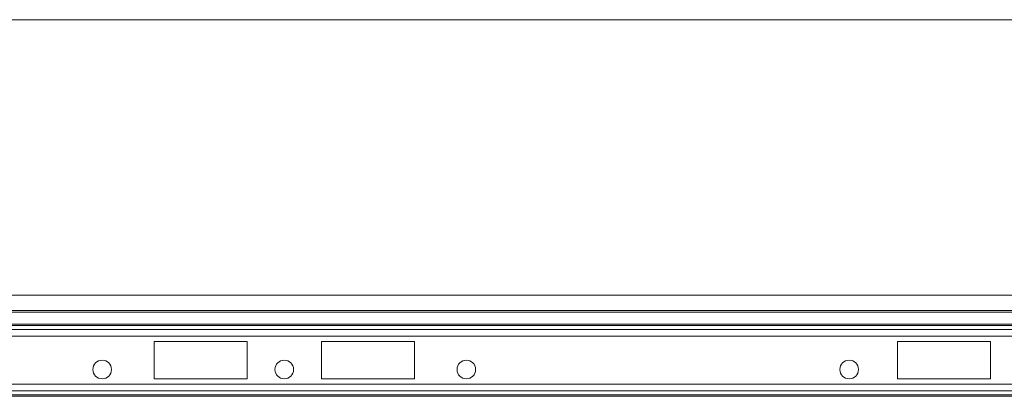
# Model space of a CAD drawing. Units: millimetres. Extents: x 2845 to 7536, y -285 to 4077.
# Drawn here: x 5320 to 5585, y 2388 to 2489 of the extents above; entities that cross this region are included whole.
import ezdxf

# ---------------------------------------------------------------- set-up
doc = ezdxf.new("R2010")
doc.units = ezdxf.units.MM

# ---------------------------------------------------------------- blocks, each defined once
blk = doc.blocks.new('Z$W@#2DEF189E')
at = {"color": 7, "linetype": 'Continuous', "lineweight": 0}
for p, q in [((1348.18, 2773.91), (3342.18, 2773.91)), ((3350.18, 2699.84), (1340.18, 2699.84)), ((3350.18, 2695.74), (1340.18, 2695.74)), ((3350.18, 2695.24), (1340.18, 2695.24)), ((2359.55, 2692.05), (3134.81, 2692.05)), ((2359.85, 2691.7), (3134.51, 2691.7)), ((2360.18, 2690.58), (3134.18, 2690.58)), ((2360.18, 2688.81), (3134.18, 2688.81)), ((2511.18, 2687.34), (2536.18, 2687.34)), ((2511.18, 2677.34), (2511.18, 2687.34)), ((2536.18, 2687.34), (2536.18, 2677.34)), ((2581.18, 2687.34), (2556.18, 2687.34)), ((2556.18, 2687.34), (2556.18, 2677.34)), ((2581.18, 2677.34), (2581.18, 2687.34)), ((2711.18, 2687.34), (2736.18, 2687.34)), ((2711.18, 2677.34), (2711.18, 2687.34)), ((2712.18, 2687.34), (2732.18, 2687.34)), ((2736.18, 2687.34), (2736.18, 2677.34)), ((2536.18, 2677.34), (2511.18, 2677.34)), ((2556.18, 2677.34), (2581.18, 2677.34)), ((2736.18, 2677.34), (2711.18, 2677.34)), ((2732.18, 2677.34), (2712.18, 2677.34)), ((2360.18, 2675.88), (3134.18, 2675.88)), ((2360.18, 2674.11), (3134.18, 2674.11)), ((2360.18, 2672.99), (3134.18, 2672.99)), ((2360.18, 2672.64), (3134.18, 2672.64))]:
    blk.add_line(p, q, dxfattribs=at)
for centre in [(2497.18, 2679.84), (2546.18, 2679.84), (2595.18, 2679.84), (2698.18, 2679.84)]:
    blk.add_circle(centre, 2.5, dxfattribs=at)

msp = doc.modelspace()

# ---------------------------------------------------------------- block references
msp.add_blockref('Z$W@#2DEF189E', (2845.33, -284.57))

doc.saveas('drawing.dxf')
